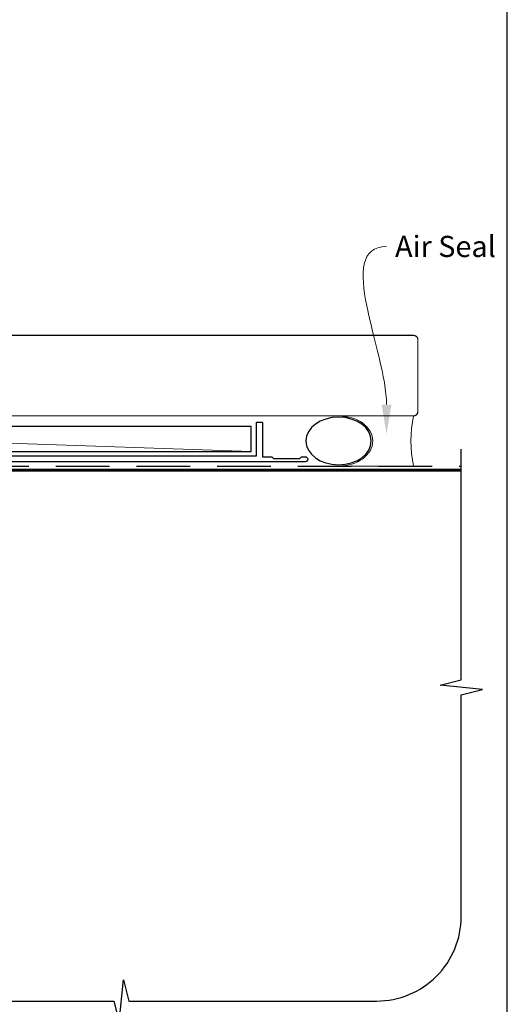
# Model space of a CAD drawing. Units: millimetres. Extents: x 23 to 1863, y -1004 to 568.
# Drawn here: x 1377 to 1492, y -887 to -654 of the extents above; entities that cross this region are included whole.
import ezdxf
from ezdxf import colors
from ezdxf.entities.mleader import LeaderData, LeaderLine
from ezdxf.math import Vec2, Vec3

# ---------------------------------------------------------------- set-up
doc = ezdxf.new("R2010")
doc.units = ezdxf.units.MM
doc.header["$MEASUREMENT"] = 0
doc.linetypes.add('DASHED', pattern=[19.05, 12.7, -6.35])
doc.layers.get('Defpoints').update_dxf_attribs({"color": 1})
doc.layers.add('APL Joinery', color=2, linetype='Continuous')
doc.styles.add('General notes', font='arial.ttf', dxfattribs={"height": 3.5})

# ---------------------------------------------------------------- blocks, each defined once
blk = doc.blocks.new('sealant')
at = {"layer": 'APL Joinery', "color": 9, "lineweight": 20}
blk.add_lwpolyline([(-10.46, -7), (0, -7, -0.106806), (0, 0), (-10.46, 0)], format="xyb", dxfattribs=at)
at = {"layer": 'APL Joinery', "color": 9, "lineweight": 20, "extrusion": (0, 0, -1)}
blk.add_ellipse((-10.46, -3.5), major_axis=(4.77, 0), ratio=0.733157, start_param=-1.570796, end_param=1.570796, dxfattribs=at)
at = {"layer": 'APL Joinery', "color": 7, "lineweight": 25}
blk.add_ellipse((-10.46, -3.5), major_axis=(-4.56, 0), ratio=0.728665, dxfattribs=at)

msp = doc.modelspace()

# ---------------------------------------------------------------- linework, layer by layer
at = {"layer": 'APL Joinery', "color": 250, "lineweight": 5}
msp.add_line((1431.68, -756.07), (1262.65, -750.12), dxfattribs=at)
at = {"layer": 'APL Joinery', "color": 7, "lineweight": 25, "const_width": 0.3}
msp.add_lwpolyline([(1415.27, -747.61), (1365.27, -747.61), (1365.27, -728.61), (1415.27, -728.61)], dxfattribs=at)
msp.add_lwpolyline([(1413.68, -747.61), (1470.07, -747.61, 0.414214), (1471.07, -746.61), (1471.07, -729.61, 0.414214), (1470.07, -728.61), (1413.68, -728.61)], format="xyb", dxfattribs=at)
at = {"layer": 'APL Joinery', "color": 2, "lineweight": 25}
msp.add_lwpolyline([(1432.98, -749.27, -0.414214), (1433.18, -749.07), (1434.18, -749.07, -0.414214), (1434.38, -749.27), (1434.38, -757.27), (1436.57, -757.27), (1436.97, -757.67), (1443.17, -757.67), (1443.57, -757.27), (1444.47, -757.27, -1), (1444.47, -758.47), (1266.28, -758.47, 0.414214), (1265.28, -759.47), (1265.28, -792.07, -0.198912), (1264.9, -792.98), (1261.82, -796.06, -1), (1260.9, -795.14), (1263.98, -792.07), (1263.98, -759.27, -0.414214), (1266.18, -757.07), (1432.98, -757.07)], format="xyb", close=True, dxfattribs=at)
at = {"layer": 'APL Joinery', "color": 7}
msp.add_lwpolyline([(1431.68, -750.12), (1262.65, -750.12), (1262.65, -756.07), (1431.68, -756.07)], close=True, dxfattribs=at)
at = {"layer": 'APL Joinery', "color": 9, "ltscale": 0.7}
msp.add_lwpolyline([(1266.28, -885.9), (1399.32, -885.9), (1400.57, -890.9), (1401.57, -880.9), (1402.82, -885.9), (1461.32, -885.9, 0.414214), (1481.32, -865.9), (1481.32, -813.5), (1486.32, -812.25), (1476.32, -811.25), (1481.32, -810), (1481.32, -755.47)], format="xyb", dxfattribs=at)
at = {"layer": 'APL Joinery', "color": 8, "linetype": 'DASHED'}
msp.add_lwpolyline([(1270.28, -885.9), (1270.28, -760.47, -0.414214), (1271.28, -759.47), (1481.32, -759.47)], format="xyb", dxfattribs=at)
at = {"layer": 'APL Joinery', "color": 7, "const_width": 0.7}
msp.add_lwpolyline([(1271.28, -885.9), (1271.28, -760.47), (1481.32, -760.47)], dxfattribs=at)
at = {"layer": 'Defpoints', "color": 8}
msp.add_lwpolyline([(1136.19, -1003.62), (1492.19, -1003.62), (1492.19, -523.34), (1136.19, -523.34)], close=True, dxfattribs=at)

# ---------------------------------------------------------------- block references
at = {"layer": 'APL Joinery', "xscale": -1.693624693117902, "yscale": 1.693624693117902, "zscale": 1.693624693117902, "rotation": 180}
msp.add_blockref('sealant', (1470.07, -759.47), dxfattribs=at)

# ---------------------------------------------------------------- leaders
at = {"layer": 'APL Joinery', "color": 0}
ml = msp.add_multileader_mtext('Standard', dxfattribs=at)
ml.set_content('{\\C0;Air Seal}', color=3, style='General notes')
ml.set_leader_properties(lineweight=13)
ml.build(insert=Vec2(0, 0))
ml.multileader.update_dxf_attribs({"leader_type": 2, "dogleg_length": 10, "arrow_head_size": 7})
ctx = ml.context
ctx.base_point, ctx.char_height, ctx.arrow_head_size, ctx.plane_origin = Vec3(1463.68, -707.61), 5, 7, Vec3(1764.41, -622.49)
notes = []
notes.append((ctx, [(0, (1, 1, 0), (1453.68, -707.61), (1, 0), 10, [(1, [(1463.68, -751.93)], 0, [])])]))
ctx.mtext.insert, ctx.mtext.width, ctx.mtext.defined_height, ctx.mtext.line_spacing_style, ctx.mtext.flow_direction = Vec3(1465.68, -705.07), 26.5068, 6.82, 2, 5
for ctx, leaders in notes:
    for number, flags, end, landing, length, lines in leaders:
        leader = LeaderData()
        leader.index, (leader.has_last_leader_line, leader.has_dogleg_vector, leader.attachment_direction) = number, flags
        leader.last_leader_point, leader.dogleg_vector, leader.dogleg_length = Vec3(end), Vec3(landing), length
        for number, points, colour, breaks in lines:
            line = LeaderLine()
            line.index, line.vertices, line.color, line.breaks = number, Vec3.list(points), colors.encode_raw_color(colour), breaks
            leader.lines.append(line)
        ctx.leaders.append(leader)

doc.saveas('drawing.dxf')
